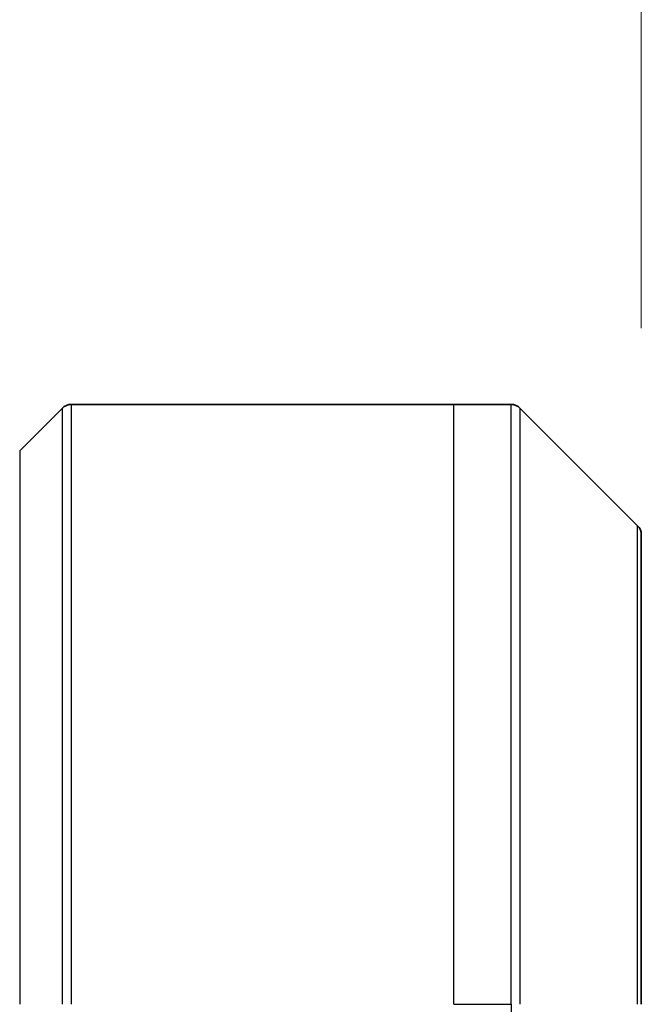
# Model space of a CAD drawing. Units: millimetres. Extents: x 0 to 7359, y 0 to 1546.
# Drawn here: x 2072 to 2097, y 811 to 850 of the extents above; entities that cross this region are included whole.
import ezdxf

# ---------------------------------------------------------------- set-up
doc = ezdxf.new("R2010")
doc.units = ezdxf.units.MM
for name, color, linetype, lineweight in [('Dimension (ISO)', 7, 'Continuous', 18), ('Dimension (ISO) @ 1', 7, 'Continuous', 18), ('Visible (ISO)', 7, 'Continuous', 35), ('Visible Narrow (ISO)', 7, 'Continuous', 25)]:
    doc.layers.add(name, color=color, linetype=linetype, lineweight=lineweight)
doc.styles.add('Note Text (TK)', font='MS PGothic.ttf')
doc.dimstyles.new('Default - Method 1b (TK)', dxfattribs={"dimscale": 3, "dimtxt": 2.5, "dimasz": 2.5, "dimexe": 1, "dimexo": 1.5, "dimgap": 1, "dimtad": 1, "dimtoh": 1, "dimrnd": 1e-08, "dimdsep": 46, "dimtxsty": 'Note Text (TK)', "dimblk": 'OPEN', "dimcen": 0.09, "dimdle": 5, "dimclrd": 100, "dimclre": 100, "dimclrt": 7, "dimadec": 1, "dimazin": 1, "dimtfac": 1, "dimtmove": 0, "dimatfit": 3, "dimldrblk": 'OPEN', "dimfxl": 0, "dimtolj": 1, "dimlwd": -1, "dimlwe": -1, "dimarcsym": 0})

# ---------------------------------------------------------------- blocks, each defined once
blk = doc.blocks.new('_Open')
at = {"color": 0, "linetype": 'ByBlock', "lineweight": -2}
for p, q in [((-1, 0.1667), (0, 0)), ((-1, -0.1667), (0, 0)), ((0, 0), (-1, 0))]:
    blk.add_line(p, q, dxfattribs=at)
blk = doc.blocks.new('*D60')
at = {"layer": 'Defpoints', "color": 0, "transparency": 16777216}
for p in [(2097.001, 911.137), (2019.001, 829.644), (2097.001, 829.644)]:
    blk.add_point(p, dxfattribs=at)
at = {"layer": 'Dimension (ISO)', "color": 100, "transparency": 16777216}
for p, q in [((2019.001, 837.894), (2019.001, 916.637)), ((2097.001, 837.894), (2097.001, 916.637)), ((2032.751, 911.137), (2083.251, 911.137))]:
    blk.add_line(p, q, dxfattribs=at)
at = {"layer": 'Dimension (ISO)', "color": 100, "transparency": 16777216, "xscale": 13.75, "yscale": 13.75, "zscale": 13.75, "rotation": 180}
blk.add_blockref('_Open', (2019.001, 911.137), dxfattribs=at)
at = {"layer": 'Dimension (ISO)', "color": 100, "transparency": 16777216, "xscale": 13.75, "yscale": 13.75, "zscale": 13.75}
blk.add_blockref('_Open', (2097.001, 911.137), dxfattribs=at)
at = {"layer": 'Dimension (ISO)', "color": 7, "transparency": 16777216, "insert": (2049.134, 923.512), "char_height": 13.75, "attachment_point": 4, "style": 'Note Text (TK)'}
blk.add_mtext('\\A1;78', dxfattribs=at)

msp = doc.modelspace()

# ---------------------------------------------------------------- linework, layer by layer
at = {"layer": 'Visible (ISO)'}
for p, q in [((2073.8548, 834.7043), (2072.1476, 832.9972)), ((2074.2083, 834.8508), (2089.5012, 834.8508)), ((2089.5012, 834.8508), (2091.7941, 834.8508)), ((2096.8548, 829.9972), (2092.1476, 834.7043)), ((2097.0012, 829.6437), (2097.0012, 810.8508))]:
    msp.add_line(p, q, dxfattribs=at)
for centre, start, end in [((2074.2083, 834.3508), 90, 135), ((2091.7941, 834.3508), 45, 90), ((2096.5012, 829.6437), 0, 45)]:
    msp.add_arc(centre, 0.5, start, end, dxfattribs=at)
at = {"layer": 'Visible Narrow (ISO)'}
for p, q in [((2073.8548, 810.8508), (2073.8548, 834.7043)), ((2074.2083, 834.8508), (2074.2083, 810.8508)), ((2089.5012, 810.8508), (2089.5012, 834.8508)), ((2091.7941, 810.8508), (2091.7941, 834.8508)), ((2092.1476, 834.7043), (2092.1476, 810.8508)), ((2072.1476, 832.9972), (2072.1476, 810.8508)), ((2096.8548, 810.8508), (2096.8548, 829.9972)), ((2089.5012, 810.8508), (2091.7941, 810.8508)), ((2091.7941, 810.8508), (2091.7941, 792.8508))]:
    msp.add_line(p, q, dxfattribs=at)

# ---------------------------------------------------------------- dimensions: what is measured, and where the dimension line sits
at = {"layer": 'Dimension (ISO) @ 1', "color": 100, "true_color": 0x00ff3f}
dim = msp.add_linear_dim(base=(2097.0012, 911.1374), p1=(2019.0012, 829.6437), p2=(2097.0012, 829.6437), angle=180, dimstyle='Default - Method 1b (TK)', override={"dimscale": 1, "dimtxt": 13.75, "dimasz": 13.75, "dimexe": 5.5, "dimexo": 8.25, "dimgap": 5.5, "dimtoh": 0, "dimdec": 2, "dimcen": 0.495, "dimtol": 0, "dimlim": 0, "dimtp": 0, "dimtm": 0, "dimtdec": 2, "dimtix": 0, "dimtofl": 0, "dimtmove": 0, "dimatfit": 1}, dxfattribs=at)
dim.commit()
dim.dimension.update_dxf_attribs({"geometry": '*D60', "text_midpoint": (2058.0012, 911.1374), "dimtype": 128})

doc.saveas('drawing.dxf')
